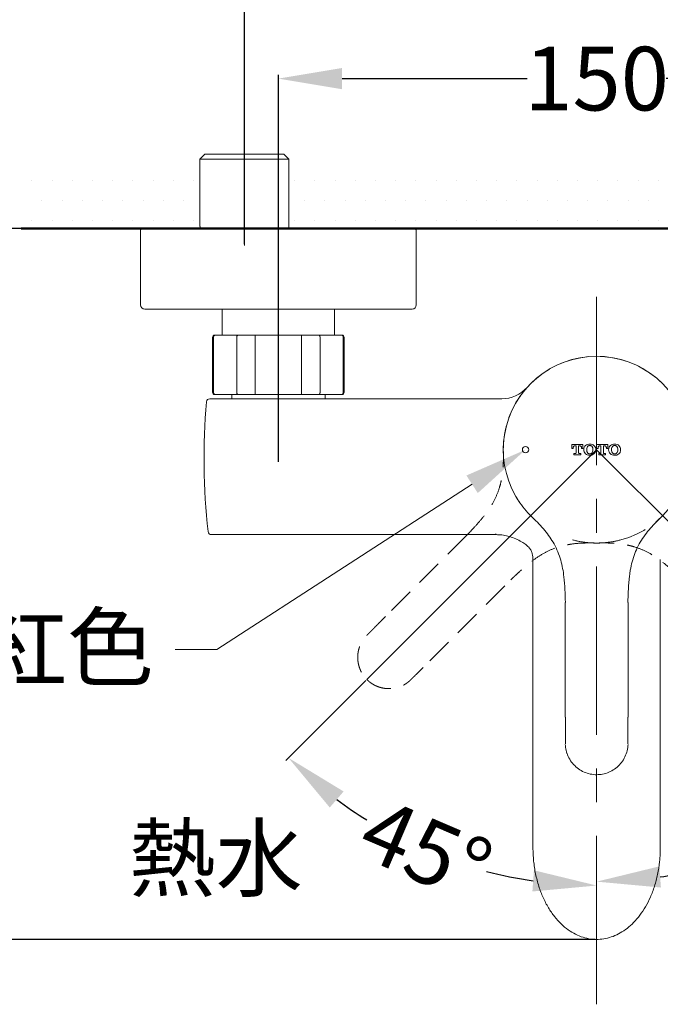
# Model space of a CAD drawing. Units: millimetres. Extents: x 0 to 1311, y 0 to 711.
# Drawn here: x 29 to 59, y 217 to 263 of the extents above; entities that cross this region are included whole.
import ezdxf
from ezdxf import colors
from ezdxf.entities.mleader import LeaderData, LeaderLine
from ezdxf.math import Vec2, Vec3

# ---------------------------------------------------------------- set-up
doc = ezdxf.new("R2010")
doc.units = ezdxf.units.MM
doc.header["$PDMODE"] = 3
for name, pattern in [('CENTER', [50.8, 31.75, -6.35, 6.35, -6.35]), ('CENTERX2', [20.32, 12.7, -2.54, 2.54, -2.54]), ('HIDDEN', [0.375, 0.25, -0.125])]:
    doc.linetypes.add(name, pattern=pattern)
for name, color, linetype, lineweight in [('アノテーション', 250, 'Continuous', 20), ('中心線', 2, 'CENTER', 9), ('標註線', 3, 'Continuous', 15), ('牆壁線', 130, 'Continuous', 50), ('繪圖線', 7, 'Continuous', 20)]:
    doc.layers.add(name, color=color, linetype=linetype, lineweight=lineweight)
doc.styles.get("Standard").update_dxf_attribs({"font": 'msjh_0.ttf'})
doc.dimstyles.get("Standard").update_dxf_attribs({"dimtxt": 3, "dimasz": 3, "dimexe": 0.18, "dimexo": 0.0625, "dimgap": 0.09, "dimtad": 0, "dimtoh": 1, "dimdec": 0, "dimlfac": 5, "dimzin": 0, "dimdsep": 46, "dimtxsty": 'Standard', "dimcen": 1, "dimclrd": 256, "dimclre": 256, "dimclrt": 2, "dimadec": 0, "dimazin": 0, "dimtfac": 1, "dimtdec": 0, "dimtofl": 0, "dimtmove": 0, "dimatfit": 3, "dimfxl": 0, "dimtolj": 1, "dimtzin": 0, "dimarcsym": 0})

# ---------------------------------------------------------------- blocks, each defined once
blk = doc.blocks.new('*D60')
at = {"layer": 'Defpoints', "color": 0}
for p in [(56.265, 243.135), (56.265, 242.308), (45.435, 232.305), (50.95, 223.297), (56.265, 220.028)]:
    blk.add_point(p, dxfattribs=at)
at = {"layer": '標註線', "lineweight": -2}
blk.add_line((45.391, 232.261), (41.615, 228.485), dxfattribs=at)
for start, end in [(233.3765, 238.1667), (255.347, 261.6235)]:
    blk.add_arc((56.265, 243.135), 20.538, start, end, dxfattribs=at)
at = {"layer": '標註線'}
for points in [[(43.686, 226.273), (44.34, 227.03), (41.742, 228.612)], [(53.31, 223.315), (53.237, 222.317), (56.265, 222.597)]]:
    blk.add_solid(points, dxfattribs=at)
at = {"layer": '標註線', "color": 2, "insert": (46.026, 226.84), "char_height": 3, "attachment_point": 1, "rotation": 336.7568}
blk.add_mtext('\\A1;45°', dxfattribs=at)
blk = doc.blocks.new('*D61')
at = {"layer": 'Defpoints', "color": 0}
for p in [(56.265, 243.135), (56.265, 242.308), (67.095, 232.305), (61.534, 223.474), (56.265, 220.028)]:
    blk.add_point(p, dxfattribs=at)
at = {"layer": '標註線', "lineweight": -2}
blk.add_line((67.14, 232.261), (70.786, 228.615), dxfattribs=at)
for start, end in [(303.4192, 306.5478), (278.4522, 286.0828)]:
    blk.add_arc((56.265, 243.135), 20.355, start, end, dxfattribs=at)
at = {"layer": '標註線'}
for points in [[(68.06, 227.161), (68.713, 226.404), (70.658, 228.742)], [(59.294, 222.503), (59.22, 223.5), (56.265, 222.78)]]:
    blk.add_solid(points, dxfattribs=at)
at = {"layer": '標註線', "color": 2, "insert": (61.445, 224.788), "char_height": 3, "attachment_point": 1, "rotation": 24.751}
blk.add_mtext('\\A1;45°', dxfattribs=at)
blk = doc.blocks.new('*D62')
at = {"layer": 'Defpoints', "color": 0}
for p in [(72.866, 266.254), (72.866, 252.883), (39.665, 252.761)]:
    blk.add_point(p, dxfattribs=at)
at = {"layer": '標註線', "lineweight": -2}
for p, q in [((39.665, 252.824), (39.665, 266.434)), ((72.866, 252.946), (72.866, 266.434)), ((42.665, 266.254), (48.731, 266.254)), ((69.866, 266.254), (63.799, 266.254))]:
    blk.add_line(p, q, dxfattribs=at)
at = {"layer": '標註線'}
for points in [[(42.665, 266.754), (42.665, 265.754), (39.665, 266.254)], [(69.866, 266.754), (69.866, 265.754), (72.866, 266.254)]]:
    blk.add_solid(points, dxfattribs=at)
at = {"layer": '標註線', "color": 2, "insert": (56.265, 266.254), "char_height": 3, "attachment_point": 5}
blk.add_mtext('\\A1;150 %%P16', dxfattribs=at)
blk = doc.blocks.new('*D63')
at = {"layer": 'Defpoints', "color": 0}
for p in [(71.266, 260.622), (41.265, 242.494), (71.266, 242.494)]:
    blk.add_point(p, dxfattribs=at)
at = {"layer": '標註線', "lineweight": -2}
for p, q in [((41.265, 242.556), (41.265, 260.802)), ((71.266, 242.556), (71.266, 260.802)), ((44.265, 260.622), (52.99, 260.622)), ((68.266, 260.622), (59.54, 260.622))]:
    blk.add_line(p, q, dxfattribs=at)
at = {"layer": '標註線'}
for points in [[(44.265, 261.122), (44.265, 260.122), (41.265, 260.622)], [(68.266, 261.122), (68.266, 260.122), (71.266, 260.622)]]:
    blk.add_solid(points, dxfattribs=at)
at = {"layer": '標註線', "color": 2, "insert": (56.265, 260.622), "char_height": 3, "attachment_point": 5}
blk.add_mtext('\\A1;150', dxfattribs=at)
blk = doc.blocks.new('*D64')
at = {"layer": 'Defpoints', "color": 0}
for p in [(19.739, 253.558), (34.865, 253.558), (56.265, 220.058)]:
    blk.add_point(p, dxfattribs=at)
at = {"layer": '標註線', "lineweight": -2}
for p, q in [((34.802, 253.558), (19.559, 253.558)), ((19.739, 250.558), (19.739, 241.633)), ((19.739, 223.058), (19.739, 231.982)), ((56.203, 220.058), (19.559, 220.058))]:
    blk.add_line(p, q, dxfattribs=at)
at = {"layer": '標註線'}
for points in [[(19.239, 250.558), (20.239, 250.558), (19.739, 253.558)], [(19.239, 223.058), (20.239, 223.058), (19.739, 220.058)]]:
    blk.add_solid(points, dxfattribs=at)
at = {"layer": '標註線', "color": 2, "insert": (19.739, 236.808), "char_height": 3, "attachment_point": 5, "rotation": 90}
blk.add_mtext('\\A1;167.5', dxfattribs=at)

msp = doc.modelspace()

# ---------------------------------------------------------------- hatches: boundary and pattern name
at = {"layer": '繪圖線', "lineweight": 0}
h = msp.add_hatch(dxfattribs=at)
h.set_pattern_fill('DOTS', color=256, scale=0.6)
h.set_pattern_definition([(0, (-442.3173, -70.8764), (0.47625, 0.9525), [0, -0.9525])])
h.paths.add_polyline_path([(70.77, 256.468), (41.761, 256.441), (41.761, 253.558), (70.77, 253.558)])
h.paths.add_polyline_path([(117.01, 256.558), (74.961, 256.471), (74.961, 253.558), (117.01, 253.558)])
h.paths.add_polyline_path([(37.569, 256.478), (29.275, 256.558), (29.275, 253.558), (37.569, 253.558)])

# ---------------------------------------------------------------- linework, layer by layer
at = {"color": 7, "linetype": 'Continuous', "lineweight": 0}
for p, q in [((37.802, 257.058), (37.569, 256.825)), ((41.528, 257.058), (37.802, 257.058)), ((41.761, 256.825), (41.528, 257.058)), ((37.569, 256.825), (37.569, 253.655)), ((37.569, 256.825), (41.761, 256.825)), ((41.761, 253.558), (41.761, 256.825)), ((34.765, 253.458), (34.765, 249.958)), ((34.865, 253.558), (47.665, 253.558)), ((47.765, 249.958), (47.765, 253.458)), ((38.238, 249.758), (34.965, 249.758)), ((47.565, 249.758), (38.238, 249.758)), ((38.621, 249.758), (38.621, 248.535)), ((43.909, 248.535), (43.909, 249.758)), ((38.165, 248.435), (38.165, 245.835)), ((38.206, 245.835), (38.206, 248.435)), ((38.265, 248.535), (38.302, 248.535)), ((38.302, 248.535), (39.379, 248.535)), ((39.301, 248.435), (39.301, 245.835)), ((39.379, 248.535), (40.188, 248.535)), ((40.17, 245.835), (40.17, 248.435)), ((40.188, 248.535), (42.342, 248.535)), ((42.342, 248.535), (43.151, 248.535)), ((42.36, 248.435), (42.36, 245.835)), ((43.151, 248.535), (44.228, 248.535)), ((43.229, 245.835), (43.229, 248.435)), ((44.228, 248.535), (44.265, 248.535)), ((44.324, 248.435), (44.324, 245.835)), ((44.365, 245.835), (44.365, 248.435)), ((38.107, 245.535), (38.033, 245.535)), ((41.065, 245.535), (38.107, 245.535)), ((38.302, 245.735), (38.265, 245.735)), ((39.379, 245.735), (38.302, 245.735)), ((39.065, 245.735), (39.065, 245.535)), ((40.188, 245.735), (39.379, 245.735)), ((42.342, 245.735), (40.188, 245.735)), ((41.465, 245.535), (41.065, 245.535)), ((51.793, 245.535), (41.465, 245.535)), ((43.151, 245.735), (42.342, 245.735)), ((44.228, 245.735), (43.151, 245.735)), ((43.465, 245.535), (43.465, 245.735)), ((44.265, 245.735), (44.228, 245.735)), ((55.094, 243.377), (55.619, 243.377)), ((55.094, 243.195), (55.094, 243.377)), ((55.158, 243.195), (55.094, 243.195)), ((55.158, 243.215), (55.158, 243.195)), ((55.295, 243.317), (55.24, 243.317)), ((55.295, 242.985), (55.295, 243.317)), ((55.417, 243.317), (55.417, 242.985)), ((55.472, 243.317), (55.417, 243.317)), ((55.554, 243.195), (55.554, 243.215)), ((55.619, 243.195), (55.554, 243.195)), ((55.619, 243.377), (55.619, 243.195)), ((55.659, 243.121), (55.659, 243.149)), ((55.797, 243.129), (55.797, 243.141)), ((56.088, 243.141), (56.088, 243.129)), ((56.225, 243.149), (56.225, 243.121)), ((56.265, 243.377), (56.79, 243.377)), ((56.265, 243.195), (56.265, 243.377)), ((56.33, 243.195), (56.265, 243.195)), ((56.33, 243.215), (56.33, 243.195)), ((56.467, 243.317), (56.412, 243.317)), ((56.467, 242.985), (56.467, 243.317)), ((56.588, 243.317), (56.588, 242.985)), ((56.643, 243.317), (56.588, 243.317)), ((56.726, 243.195), (56.726, 243.215)), ((56.79, 243.195), (56.726, 243.195)), ((56.79, 243.377), (56.79, 243.195)), ((56.831, 243.121), (56.831, 243.149)), ((56.969, 243.129), (56.969, 243.141)), ((57.259, 243.141), (57.259, 243.129)), ((57.396, 243.149), (57.396, 243.121)), ((55.194, 242.953), (55.263, 242.953)), ((55.194, 242.892), (55.194, 242.953)), ((55.518, 242.892), (55.194, 242.892)), ((55.449, 242.953), (55.518, 242.953)), ((55.518, 242.953), (55.518, 242.892)), ((56.366, 242.953), (56.435, 242.953)), ((56.366, 242.892), (56.366, 242.953)), ((56.689, 242.892), (56.366, 242.892)), ((56.621, 242.953), (56.689, 242.953)), ((56.689, 242.953), (56.689, 242.892)), ((38.108, 239.135), (51.517, 239.135)), ((51.517, 239.161), (51.526, 239.163)), ((53.265, 237.963), (53.265, 224.37)), ((59.265, 224.37), (59.265, 237.963)), ((54.788, 235.937), (54.788, 230.533)), ((57.743, 230.533), (57.743, 235.937))]:
    msp.add_line(p, q, dxfattribs=at)
at = {"color": 7, "linetype": 'Continuous', "lineweight": 0, "flags": 128}
msp.add_lwpolyline([(38.061, 245.528), (38.078, 245.532), (38.107, 245.535)], dxfattribs=at)
at = {"color": 7, "linetype": 'Continuous', "lineweight": 0}
msp.add_circle((52.915, 243.135), 0.15, dxfattribs=at)
for centre, radius, start, end in [((34.865, 253.458), 0.1, 90, 180), ((47.665, 253.458), 0.1, 0, 90), ((34.965, 249.958), 0.2, 180, 270), ((47.565, 249.958), 0.2, 270, 0), ((38.265, 248.435), 0.1, 90, 180), ((44.265, 248.435), 0.1, 0, 90), ((56.265, 243.135), 4.4, 329.9565, 210.0435), ((51.793, 247.135), 1.6, 270, 318.1897), ((38.033, 245.375), 0.16, 90, 175.3176), ((38.265, 245.835), 0.1, 180, 270), ((44.265, 245.835), 0.1, 270, 0), ((70.266, 242.735), 32.501, 175.3176, 186.1061), ((38.108, 239.295), 0.16, 186.1061, 270)]:
    msp.add_arc(centre, radius, start, end, dxfattribs=at)
for start_param, end_param in [(1.570796, 1.637743), (4.645443, 4.712389)]:
    msp.add_ellipse((56.265, 224.37), major_axis=(0, 4.207), ratio=0.713178, start_param=start_param, end_param=end_param, dxfattribs=at)
for points, knots in [([(37.572, 253.655), (37.573, 253.638), (37.573, 253.6), (37.591, 253.557), (37.61, 253.536), (37.614, 253.531)], [0, 0, 0, 0, 0.3772082, 0.8488725, 1, 1, 1, 1]), ([(38.302, 248.535), (38.301, 248.535), (38.297, 248.535), (38.29, 248.535), (38.277, 248.532), (38.264, 248.528), (38.25, 248.52), (38.237, 248.51), (38.226, 248.497), (38.217, 248.483), (38.211, 248.468), (38.207, 248.452), (38.206, 248.441), (38.206, 248.435)], [0, 0, 0, 0, 0.009439, 0.080512, 0.152447, 0.258501, 0.367532, 0.471964, 0.579323, 0.682999, 0.789627, 0.893304, 1, 1, 1, 1]), ([(39.379, 248.535), (39.378, 248.535), (39.375, 248.535), (39.369, 248.535), (39.359, 248.532), (39.348, 248.528), (39.337, 248.52), (39.326, 248.51), (39.318, 248.497), (39.31, 248.483), (39.305, 248.468), (39.302, 248.452), (39.301, 248.441), (39.301, 248.435)], [0, 0, 0, 0, 0.00943, 0.080505, 0.152443, 0.258496, 0.367522, 0.471963, 0.579324, 0.682998, 0.789626, 0.893304, 1, 1, 1, 1]), ([(40.188, 248.535), (40.188, 248.535), (40.187, 248.535), (40.186, 248.535), (40.183, 248.532), (40.181, 248.528), (40.178, 248.52), (40.175, 248.51), (40.173, 248.497), (40.172, 248.483), (40.17, 248.468), (40.17, 248.452), (40.17, 248.441), (40.17, 248.435)], [0, 0, 0, 0, 0.009435, 0.080509, 0.152444, 0.258498, 0.367527, 0.471964, 0.579324, 0.683, 0.789628, 0.893304, 1, 1, 1, 1]), ([(42.342, 248.535), (42.342, 248.535), (42.343, 248.535), (42.344, 248.535), (42.347, 248.532), (42.349, 248.528), (42.352, 248.52), (42.355, 248.51), (42.357, 248.497), (42.358, 248.483), (42.36, 248.468), (42.36, 248.452), (42.36, 248.441), (42.36, 248.435)], [0, 0, 0, 0, 0.009435, 0.080509, 0.152443, 0.258498, 0.367527, 0.471964, 0.579324, 0.683, 0.789627, 0.893304, 1, 1, 1, 1]), ([(43.151, 248.535), (43.152, 248.535), (43.155, 248.535), (43.161, 248.535), (43.171, 248.532), (43.182, 248.528), (43.193, 248.52), (43.204, 248.51), (43.212, 248.497), (43.22, 248.483), (43.225, 248.468), (43.228, 248.452), (43.229, 248.441), (43.229, 248.435)], [0, 0, 0, 0, 0.00943, 0.080505, 0.152443, 0.258496, 0.367522, 0.471963, 0.579324, 0.682999, 0.789627, 0.893304, 1, 1, 1, 1]), ([(44.228, 248.535), (44.229, 248.535), (44.233, 248.535), (44.24, 248.535), (44.253, 248.532), (44.266, 248.528), (44.28, 248.52), (44.293, 248.51), (44.304, 248.497), (44.313, 248.483), (44.319, 248.468), (44.323, 248.452), (44.324, 248.441), (44.324, 248.435)], [0, 0, 0, 0, 0.0094343, 0.0805078, 0.1524428, 0.2585005, 0.3675278, 0.4719636, 0.5793258, 0.6829994, 0.7896275, 0.8933042, 1, 1, 1, 1]), ([(38.302, 245.735), (38.301, 245.735), (38.297, 245.735), (38.29, 245.736), (38.277, 245.738), (38.264, 245.743), (38.25, 245.751), (38.237, 245.761), (38.226, 245.773), (38.217, 245.787), (38.211, 245.802), (38.207, 245.818), (38.206, 245.83), (38.206, 245.835)], [0, 0, 0, 0, 0.009439, 0.080512, 0.152448, 0.258501, 0.367532, 0.471964, 0.579324, 0.682999, 0.789629, 0.893304, 1, 1, 1, 1]), ([(39.379, 245.735), (39.378, 245.735), (39.375, 245.735), (39.369, 245.736), (39.359, 245.738), (39.348, 245.743), (39.337, 245.751), (39.326, 245.761), (39.318, 245.773), (39.31, 245.787), (39.305, 245.802), (39.302, 245.818), (39.301, 245.83), (39.301, 245.835)], [0, 0, 0, 0, 0.0094298, 0.080505, 0.1524434, 0.2584956, 0.3675222, 0.4719628, 0.5793247, 0.6829983, 0.7896274, 0.8933035, 1, 1, 1, 1]), ([(40.188, 245.735), (40.188, 245.735), (40.187, 245.735), (40.186, 245.736), (40.183, 245.738), (40.181, 245.743), (40.178, 245.751), (40.175, 245.761), (40.173, 245.773), (40.172, 245.787), (40.17, 245.802), (40.17, 245.818), (40.17, 245.83), (40.17, 245.835)], [0, 0, 0, 0, 0.009435, 0.080509, 0.152445, 0.258498, 0.367527, 0.471964, 0.579325, 0.683, 0.789629, 0.893304, 1, 1, 1, 1]), ([(42.342, 245.735), (42.342, 245.735), (42.343, 245.735), (42.344, 245.736), (42.347, 245.738), (42.349, 245.743), (42.352, 245.751), (42.355, 245.761), (42.357, 245.773), (42.358, 245.787), (42.36, 245.802), (42.36, 245.818), (42.36, 245.83), (42.36, 245.835)], [0, 0, 0, 0, 0.009435, 0.080509, 0.152443, 0.258498, 0.367527, 0.471964, 0.579325, 0.683, 0.789628, 0.893304, 1, 1, 1, 1]), ([(43.229, 245.835), (43.229, 245.83), (43.228, 245.819), (43.225, 245.802), (43.22, 245.787), (43.213, 245.773), (43.204, 245.761), (43.194, 245.751), (43.182, 245.743), (43.171, 245.738), (43.161, 245.736), (43.155, 245.735), (43.152, 245.735), (43.151, 245.735)], [0, 0, 0, 0, 0.103674, 0.210372, 0.314042, 0.420674, 0.525105, 0.632477, 0.738522, 0.847556, 0.918635, 0.99057, 1, 1, 1, 1]), ([(44.324, 245.835), (44.324, 245.83), (44.323, 245.819), (44.319, 245.802), (44.313, 245.787), (44.304, 245.773), (44.293, 245.761), (44.281, 245.751), (44.266, 245.743), (44.253, 245.738), (44.241, 245.736), (44.233, 245.735), (44.229, 245.735), (44.228, 245.735)], [0, 0, 0, 0, 0.103673, 0.210371, 0.31404, 0.420673, 0.525105, 0.632472, 0.738521, 0.847557, 0.918628, 0.990566, 1, 1, 1, 1]), ([(55.24, 243.317), (55.234, 243.316), (55.221, 243.315), (55.2, 243.305), (55.182, 243.29), (55.168, 243.27), (55.16, 243.244), (55.159, 243.226), (55.158, 243.215)], [0, 0, 0, 0, 0.126954, 0.28, 0.454292, 0.609156, 0.78737, 1, 1, 1, 1]), ([(55.554, 243.215), (55.554, 243.225), (55.553, 243.243), (55.545, 243.268), (55.533, 243.287), (55.516, 243.302), (55.496, 243.314), (55.479, 243.316), (55.472, 243.317)], [0, 0, 0, 0, 0.20356, 0.375339, 0.525157, 0.659902, 0.847081, 1, 1, 1, 1]), ([(55.659, 243.149), (55.661, 243.169), (55.664, 243.209), (55.69, 243.276), (55.724, 243.311), (55.744, 243.333)], [0, 0, 0, 0, 0.2944, 0.57587, 1, 1, 1, 1]), ([(55.744, 243.333), (55.777, 243.353), (55.838, 243.392), (55.909, 243.395), (55.942, 243.397)], [0, 0, 0, 0, 0.539156, 1, 1, 1, 1]), ([(55.797, 243.141), (55.798, 243.175), (55.8, 243.226), (55.828, 243.269), (55.838, 243.285)], [0, 0, 0, 0, 0.6447104, 1, 1, 1, 1]), ([(55.838, 242.985), (55.831, 242.994), (55.817, 243.013), (55.8, 243.062), (55.798, 243.102), (55.797, 243.129)], [0, 0, 0, 0, 0.2139894, 0.4720136, 1, 1, 1, 1]), ([(55.838, 243.285), (55.849, 243.296), (55.869, 243.316), (55.907, 243.33), (55.931, 243.332), (55.942, 243.333)], [0, 0, 0, 0, 0.394846, 0.710681, 1, 1, 1, 1]), ([(55.942, 243.397), (55.984, 243.394), (56.056, 243.389), (56.115, 243.35), (56.14, 243.333)], [0, 0, 0, 0, 0.577666, 1, 1, 1, 1]), ([(55.942, 243.333), (55.948, 243.332), (55.965, 243.332), (55.991, 243.325), (56.022, 243.31), (56.038, 243.294), (56.047, 243.285)], [0, 0, 0, 0, 0.150816, 0.415205, 0.681622, 1, 1, 1, 1]), ([(56.047, 243.285), (56.053, 243.276), (56.067, 243.256), (56.084, 243.208), (56.086, 243.168), (56.088, 243.141)], [0, 0, 0, 0, 0.213559, 0.472037, 1, 1, 1, 1]), ([(56.088, 243.129), (56.086, 243.095), (56.084, 243.044), (56.057, 243), (56.047, 242.985)], [0, 0, 0, 0, 0.645568, 1, 1, 1, 1]), ([(56.14, 243.333), (56.166, 243.304), (56.214, 243.252), (56.222, 243.181), (56.225, 243.149)], [0, 0, 0, 0, 0.542611, 1, 1, 1, 1]), ([(56.412, 243.317), (56.406, 243.316), (56.392, 243.315), (56.372, 243.305), (56.354, 243.29), (56.34, 243.27), (56.331, 243.244), (56.33, 243.226), (56.33, 243.215)], [0, 0, 0, 0, 0.126951, 0.279936, 0.45417, 0.609029, 0.787286, 1, 1, 1, 1]), ([(56.726, 243.215), (56.725, 243.225), (56.724, 243.243), (56.716, 243.268), (56.704, 243.287), (56.688, 243.302), (56.667, 243.314), (56.651, 243.316), (56.643, 243.317)], [0, 0, 0, 0, 0.203443, 0.375041, 0.524601, 0.659089, 0.846198, 1, 1, 1, 1]), ([(56.831, 243.149), (56.833, 243.169), (56.836, 243.209), (56.861, 243.275), (56.895, 243.311), (56.916, 243.333)], [0, 0, 0, 0, 0.294771, 0.576401, 1, 1, 1, 1]), ([(56.916, 243.333), (56.949, 243.353), (57.009, 243.392), (57.081, 243.395), (57.114, 243.397)], [0, 0, 0, 0, 0.53956, 1, 1, 1, 1]), ([(56.969, 243.141), (56.97, 243.175), (56.972, 243.226), (56.999, 243.269), (57.009, 243.285)], [0, 0, 0, 0, 0.644477, 1, 1, 1, 1]), ([(57.009, 242.985), (57.003, 242.994), (56.989, 243.013), (56.972, 243.062), (56.97, 243.102), (56.969, 243.129)], [0, 0, 0, 0, 0.214251, 0.472219, 1, 1, 1, 1]), ([(57.009, 243.285), (57.021, 243.296), (57.041, 243.316), (57.079, 243.33), (57.103, 243.332), (57.114, 243.333)], [0, 0, 0, 0, 0.395621, 0.71171, 1, 1, 1, 1]), ([(57.114, 243.397), (57.155, 243.394), (57.227, 243.389), (57.287, 243.35), (57.312, 243.333)], [0, 0, 0, 0, 0.578835, 1, 1, 1, 1]), ([(57.114, 243.333), (57.12, 243.332), (57.136, 243.332), (57.163, 243.325), (57.193, 243.31), (57.21, 243.294), (57.219, 243.285)], [0, 0, 0, 0, 0.150336, 0.415009, 0.68166, 1, 1, 1, 1]), ([(57.219, 243.285), (57.225, 243.276), (57.239, 243.256), (57.256, 243.208), (57.258, 243.168), (57.259, 243.141)], [0, 0, 0, 0, 0.213843, 0.472302, 1, 1, 1, 1]), ([(57.259, 243.129), (57.258, 243.095), (57.256, 243.043), (57.228, 243), (57.219, 242.985)], [0, 0, 0, 0, 0.6452773, 1, 1, 1, 1]), ([(57.312, 243.333), (57.338, 243.304), (57.386, 243.252), (57.393, 243.181), (57.396, 243.149)], [0, 0, 0, 0, 0.542709, 1, 1, 1, 1]), ([(55.263, 242.953), (55.268, 242.954), (55.277, 242.955), (55.288, 242.963), (55.294, 242.974), (55.295, 242.981), (55.295, 242.985)], [0, 0, 0, 0, 0.282839, 0.557687, 0.775322, 1, 1, 1, 1]), ([(55.417, 242.985), (55.418, 242.98), (55.419, 242.971), (55.427, 242.96), (55.438, 242.954), (55.445, 242.953), (55.449, 242.953)], [0, 0, 0, 0, 0.283318, 0.557973, 0.775257, 1, 1, 1, 1]), ([(55.744, 242.937), (55.718, 242.965), (55.67, 243.018), (55.662, 243.088), (55.659, 243.121)], [0, 0, 0, 0, 0.544097, 1, 1, 1, 1]), ([(55.942, 242.873), (55.901, 242.876), (55.829, 242.88), (55.769, 242.92), (55.744, 242.937)], [0, 0, 0, 0, 0.579648, 1, 1, 1, 1]), ([(55.942, 242.937), (55.936, 242.937), (55.92, 242.938), (55.894, 242.944), (55.863, 242.959), (55.846, 242.976), (55.838, 242.985)], [0, 0, 0, 0, 0.148261, 0.414247, 0.681891, 1, 1, 1, 1]), ([(56.047, 242.985), (56.036, 242.974), (56.016, 242.954), (55.978, 242.939), (55.954, 242.938), (55.942, 242.937)], [0, 0, 0, 0, 0.396931, 0.711494, 1, 1, 1, 1]), ([(56.14, 242.937), (56.107, 242.916), (56.047, 242.878), (55.975, 242.874), (55.942, 242.873)], [0, 0, 0, 0, 0.540399, 1, 1, 1, 1]), ([(56.225, 243.121), (56.223, 243.1), (56.22, 243.06), (56.195, 242.994), (56.161, 242.958), (56.14, 242.937)], [0, 0, 0, 0, 0.2943, 0.576228, 1, 1, 1, 1]), ([(56.435, 242.953), (56.439, 242.954), (56.449, 242.955), (56.46, 242.963), (56.466, 242.974), (56.467, 242.981), (56.467, 242.985)], [0, 0, 0, 0, 0.284741, 0.559286, 0.776121, 1, 1, 1, 1]), ([(56.588, 242.985), (56.589, 242.98), (56.59, 242.971), (56.599, 242.96), (56.609, 242.954), (56.617, 242.953), (56.621, 242.953)], [0, 0, 0, 0, 0.283318, 0.557972, 0.775257, 1, 1, 1, 1]), ([(56.916, 242.937), (56.89, 242.965), (56.842, 243.018), (56.834, 243.088), (56.831, 243.121)], [0, 0, 0, 0, 0.543597, 1, 1, 1, 1]), ([(57.114, 242.873), (57.072, 242.876), (57, 242.88), (56.941, 242.92), (56.916, 242.937)], [0, 0, 0, 0, 0.579203, 1, 1, 1, 1]), ([(57.114, 242.937), (57.108, 242.937), (57.092, 242.938), (57.065, 242.944), (57.034, 242.959), (57.018, 242.976), (57.009, 242.985)], [0, 0, 0, 0, 0.147399, 0.413252, 0.681254, 1, 1, 1, 1]), ([(57.219, 242.985), (57.207, 242.974), (57.187, 242.954), (57.149, 242.939), (57.125, 242.938), (57.114, 242.937)], [0, 0, 0, 0, 0.3967087, 0.7112633, 1, 1, 1, 1]), ([(57.312, 242.937), (57.279, 242.916), (57.218, 242.878), (57.147, 242.874), (57.114, 242.873)], [0, 0, 0, 0, 0.539283, 1, 1, 1, 1]), ([(57.396, 243.121), (57.395, 243.1), (57.392, 243.06), (57.366, 242.994), (57.332, 242.958), (57.312, 242.937)], [0, 0, 0, 0, 0.294213, 0.576163, 1, 1, 1, 1]), ([(52.456, 240.932), (52.469, 240.912), (52.497, 240.868), (52.57, 240.729), (52.678, 240.591), (52.691, 240.574)], [0, 0, 0, 0, 0.4151335, 0.9290963, 1, 1, 1, 1]), ([(53.246, 239.936), (53.17, 240.011), (52.982, 240.197), (52.709, 240.526), (52.541, 240.796), (52.456, 240.932)], [0, 0, 0, 0, 0.25105, 0.623286, 1, 1, 1, 1]), ([(54.791, 235.935), (54.785, 236.137), (54.774, 236.54), (54.726, 237.208), (54.598, 237.944), (54.342, 238.569), (54.06, 239.02), (53.82, 239.336), (53.548, 239.642), (53.347, 239.838), (53.246, 239.936)], [0, 0, 0, 0, 0.136114, 0.272584, 0.451955, 0.637826, 0.723788, 0.810504, 0.905051, 1, 1, 1, 1]), ([(59.285, 239.936), (59.189, 239.843), (58.997, 239.657), (58.729, 239.358), (58.482, 239.038), (58.268, 238.697), (58.092, 238.334), (57.958, 237.952), (57.88, 237.621), (57.835, 237.35), (57.803, 237.11), (57.778, 236.838), (57.762, 236.564), (57.749, 236.293), (57.742, 236.093), (57.74, 235.964), (57.74, 235.935)], [0, 0, 0, 0, 0.089901, 0.180095, 0.270763, 0.361987, 0.451758, 0.542225, 0.63413, 0.680791, 0.727519, 0.797791, 0.864896, 0.912902, 0.980454, 1, 1, 1, 1]), ([(51.525, 239.132), (51.616, 239.13), (51.801, 239.126), (52.097, 239.063), (52.397, 238.964), (52.662, 238.84), (52.884, 238.699), (53.056, 238.551), (53.145, 238.439), (53.215, 238.304), (53.235, 238.192), (53.244, 238.14)], [0, 0, 0, 0, 0.090944, 0.184448, 0.285134, 0.39991, 0.504566, 0.596591, 0.716963, 0.867345, 1, 1, 1, 1]), ([(53.241, 238.172), (53.251, 238.122), (53.266, 238.043), (53.264, 237.99), (53.263, 237.97)], [0, 0, 0, 0, 0.625073, 1, 1, 1, 1]), ([(54.795, 229.281), (54.795, 229.281), (54.794, 229.387), (54.793, 229.805), (54.792, 230.223), (54.791, 230.535)], [0, 0, 0, 0, 0.0000095, 0.2551123, 1, 1, 1, 1]), ([(57.74, 230.535), (57.74, 230.428), (57.739, 230.01), (57.738, 229.592), (57.736, 229.281), (57.736, 229.281)], [0, 0, 0, 0, 0.255103, 0.99999, 1, 1, 1, 1]), ([(54.788, 229.242), (54.792, 229.197), (54.805, 229.056), (54.827, 228.911), (54.868, 228.823), (54.868, 228.822)], [0, 0, 0, 0, 0.320328, 0.992335, 1, 1, 1, 1]), ([(56.265, 227.821), (56.36, 227.825), (56.557, 227.835), (56.844, 227.928), (57.112, 228.076), (57.345, 228.277), (57.534, 228.522), (57.666, 228.799), (57.726, 229.045), (57.739, 229.194), (57.743, 229.243)], [0, 0, 0, 0, 0.1252172, 0.2610187, 0.3950462, 0.5301078, 0.6660456, 0.801908, 0.9346225, 1, 1, 1, 1]), ([(54.868, 228.822), (54.907, 228.727), (54.984, 228.539), (55.171, 228.294), (55.399, 228.089), (55.667, 227.935), (55.96, 227.841), (56.164, 227.819), (56.265, 227.819), (56.265, 227.819)], [0, 0, 0, 0, 0.167003, 0.332151, 0.499109, 0.66694, 0.834087, 0.999291, 1, 1, 1, 1]), ([(53.272, 224.085), (53.279, 223.974), (53.298, 223.658), (53.378, 223.146), (53.527, 222.568), (53.73, 222.034), (53.978, 221.554), (54.263, 221.137), (54.576, 220.788), (54.911, 220.507), (55.259, 220.294), (55.616, 220.148), (55.977, 220.067), (56.338, 220.049), (56.695, 220.092), (57.046, 220.195), (57.386, 220.357), (57.713, 220.578), (58.024, 220.859), (58.314, 221.2), (58.579, 221.601), (58.811, 222.06), (59.004, 222.572), (59.149, 223.129), (59.23, 223.639), (59.251, 223.962), (59.259, 224.085)], [0, 0, 0, 0, 0.030939, 0.088292, 0.143831, 0.196673, 0.246219, 0.292155, 0.334454, 0.373359, 0.40933, 0.442991, 0.47506, 0.50631, 0.537528, 0.569306, 0.602306, 0.637214, 0.674629, 0.715031, 0.758743, 0.805892, 0.856377, 0.90985, 0.965716, 1, 1, 1, 1])]:
    msp.add_open_spline(points, degree=3, knots=knots, dxfattribs=at)
at = {"layer": 'アノテーション', "linetype": 'CENTERX2', "lineweight": 0}
msp.add_line((39.665, 252.761), (39.665, 257.625), dxfattribs=at)
for points, knots in [([(56.393, 238.738), (56.339, 238.737), (56.286, 238.736), (56.179, 238.737), (56.126, 238.738), (55.966, 238.745), (55.86, 238.753), (55.544, 238.79), (55.336, 238.829), (55.13, 238.884)], [0, 0, 0, 0, 0.125, 0.125, 0.25, 0.25, 0.5, 0.5, 1, 1, 1, 1]), ([(57.401, 238.884), (57.195, 238.829), (56.985, 238.789), (56.668, 238.753), (56.563, 238.745), (56.404, 238.738), (56.351, 238.737), (56.244, 238.736), (56.191, 238.737), (56.138, 238.738)], [0, 0, 0, 0, 0.5, 0.5, 0.75, 0.75, 0.875, 0.875, 1, 1, 1, 1])]:
    msp.add_open_spline(points, degree=3, knots=knots, dxfattribs=at)
at = {"layer": '中心線', "lineweight": 0, "ltscale": 0.25}
msp.add_line((56.265, 217), (56.265, 250.529), dxfattribs=at)
at = {"layer": '標註線'}
for q in [(45.435, 232.305), (67.095, 232.305)]:
    msp.add_line((56.265, 243.135), q, dxfattribs=at)
at = {"layer": '牆壁線'}
msp.add_line((29.144, 253.558), (117.01, 253.558), dxfattribs=at)
msp.add_line((29.144, 253.558), (117.01, 253.558), dxfattribs=at)
at = {"layer": '繪圖線', "color": 6, "linetype": 'HIDDEN', "lineweight": 0, "ltscale": 5}
for p, q in [((50.129, 239.089), (46.311, 235.27)), ((48.4, 233.181), (52.219, 236.999))]:
    msp.add_line(p, q, dxfattribs=at)
msp.add_arc((56.265, 243.135), 4.4, 284.9565, 165.0435, dxfattribs=at)
for points, knots in [([(51.868, 243.008), (51.867, 243.061), (51.866, 243.114), (51.867, 243.221), (51.868, 243.274), (51.875, 243.434), (51.883, 243.54), (51.92, 243.856), (51.959, 244.065), (52.014, 244.271)], [0, 0, 0, 0, 0.125, 0.125, 0.25, 0.25, 0.5, 0.5, 1, 1, 1, 1]), ([(50.131, 239.086), (50.164, 239.119), (50.196, 239.153), (50.259, 239.221), (50.291, 239.255), (50.387, 239.355), (50.449, 239.424), (50.636, 239.63), (50.758, 239.769), (50.993, 240.057), (51.104, 240.205), (51.308, 240.51), (51.401, 240.668), (51.561, 240.997), (51.629, 241.168), (51.711, 241.435), (51.735, 241.526), (51.777, 241.708), (51.794, 241.799), (51.838, 242.075), (51.855, 242.262), (51.868, 242.541), (51.87, 242.635), (51.871, 242.821), (51.87, 242.915), (51.868, 243.008)], [0, 0, 0, 0, 0.03125, 0.03125, 0.0625, 0.0625, 0.125, 0.125, 0.25, 0.25, 0.375, 0.375, 0.5, 0.5, 0.625, 0.625, 0.6875, 0.6875, 0.75, 0.75, 0.875, 0.875, 0.9375, 0.9375, 1, 1, 1, 1]), ([(56.138, 238.738), (56.045, 238.739), (55.952, 238.741), (55.766, 238.74), (55.673, 238.738), (55.396, 238.725), (55.212, 238.708), (54.938, 238.666), (54.847, 238.648), (54.666, 238.607), (54.575, 238.584), (54.306, 238.502), (54.135, 238.434), (53.805, 238.274), (53.646, 238.182), (53.339, 237.978), (53.191, 237.866), (52.902, 237.631), (52.762, 237.508), (52.555, 237.32), (52.487, 237.258), (52.385, 237.162), (52.352, 237.129), (52.284, 237.066), (52.249, 237.034), (52.217, 237.001)], [0, 0, 0, 0, 0.0625, 0.0625, 0.125, 0.125, 0.25, 0.25, 0.3125, 0.3125, 0.375, 0.375, 0.5, 0.5, 0.625, 0.625, 0.75, 0.75, 0.875, 0.875, 0.9375, 0.9375, 0.96875, 0.96875, 1, 1, 1, 1]), ([(60.314, 237.001), (60.281, 237.034), (60.247, 237.066), (60.179, 237.129), (60.146, 237.161), (60.045, 237.257), (59.976, 237.319), (59.77, 237.506), (59.631, 237.628), (59.344, 237.863), (59.196, 237.974), (58.89, 238.178), (58.732, 238.271), (58.403, 238.431), (58.232, 238.499), (57.965, 238.581), (57.874, 238.605), (57.693, 238.646), (57.601, 238.664), (57.325, 238.708), (57.138, 238.725), (56.859, 238.738), (56.766, 238.74), (56.579, 238.741), (56.486, 238.739), (56.393, 238.738)], [0, 0, 0, 0, 0.03125, 0.03125, 0.0625, 0.0625, 0.125, 0.125, 0.25, 0.25, 0.375, 0.375, 0.5, 0.5, 0.625, 0.625, 0.6875, 0.6875, 0.75, 0.75, 0.875, 0.875, 0.9375, 0.9375, 1, 1, 1, 1]), ([(46.311, 235.27), (46.278, 235.236), (46.212, 235.17), (46.115, 235.073), (46.024, 234.982), (45.939, 234.896), (45.858, 234.815), (45.783, 234.739), (45.712, 234.668), (45.647, 234.602), (45.587, 234.542), (45.532, 234.487), (45.483, 234.437), (45.437, 234.39), (45.395, 234.348), (45.358, 234.306), (45.324, 234.266), (45.292, 234.226), (45.262, 234.183), (45.233, 234.14), (45.206, 234.095), (45.18, 234.049), (45.155, 234.002), (45.133, 233.954), (45.114, 233.909), (45.098, 233.868), (45.085, 233.831), (45.073, 233.795), (45.062, 233.759), (45.052, 233.723), (45.044, 233.688), (45.036, 233.654), (45.03, 233.62), (45.024, 233.587), (45.019, 233.554), (45.015, 233.521), (45.011, 233.487), (45.008, 233.449), (45.006, 233.406), (45.005, 233.358), (45.005, 233.305), (45.008, 233.248), (45.014, 233.185), (45.022, 233.119), (45.035, 233.049), (45.052, 232.974), (45.075, 232.897), (45.103, 232.815), (45.138, 232.731), (45.181, 232.646), (45.231, 232.559), (45.289, 232.473), (45.357, 232.387), (45.409, 232.333), (45.435, 232.305)], [0, 0, 0, 0, 0.040368, 0.07868, 0.114938, 0.149142, 0.181293, 0.211392, 0.23944, 0.265437, 0.289385, 0.311283, 0.331132, 0.348933, 0.366163, 0.381586, 0.395873, 0.410331, 0.42497, 0.439683, 0.454444, 0.46927, 0.484179, 0.499191, 0.514324, 0.525385, 0.53627, 0.546987, 0.557542, 0.567926, 0.578082, 0.588005, 0.597705, 0.607188, 0.616461, 0.625529, 0.63498, 0.645745, 0.657843, 0.67129, 0.68611, 0.702339, 0.719921, 0.738744, 0.75883, 0.780217, 0.802962, 0.827148, 0.852836, 0.879698, 0.90772, 0.93701, 0.96771, 1, 1, 1, 1]), ([(45.435, 232.305), (45.447, 232.293), (45.471, 232.269), (45.509, 232.236), (45.546, 232.204), (45.584, 232.175), (45.622, 232.147), (45.659, 232.121), (45.697, 232.097), (45.735, 232.074), (45.773, 232.053), (45.811, 232.033), (45.848, 232.015), (45.886, 231.998), (45.923, 231.982), (45.959, 231.968), (45.995, 231.956), (46.031, 231.944), (46.065, 231.934), (46.099, 231.924), (46.132, 231.916), (46.165, 231.908), (46.196, 231.902), (46.227, 231.896), (46.258, 231.892), (46.287, 231.887), (46.316, 231.884), (46.344, 231.881), (46.371, 231.879), (46.397, 231.877), (46.422, 231.876), (46.447, 231.875), (46.47, 231.875), (46.492, 231.875), (46.514, 231.875), (46.534, 231.876), (46.554, 231.877), (46.573, 231.878), (46.59, 231.879), (46.607, 231.88), (46.623, 231.882), (46.638, 231.883), (46.652, 231.885), (46.667, 231.887), (46.681, 231.888), (46.695, 231.89), (46.709, 231.893), (46.724, 231.895), (46.738, 231.897), (46.753, 231.9), (46.768, 231.903), (46.783, 231.906), (46.798, 231.909), (46.813, 231.913), (46.828, 231.916), (46.844, 231.92), (46.859, 231.924), (46.875, 231.928), (46.891, 231.933), (46.906, 231.937), (46.922, 231.942), (46.938, 231.947), (46.954, 231.952), (46.97, 231.958), (46.986, 231.963), (47.002, 231.969), (47.018, 231.976), (47.045, 231.986), (47.084, 232.003), (47.132, 232.025), (47.179, 232.05), (47.225, 232.076), (47.27, 232.103), (47.313, 232.132), (47.356, 232.162), (47.396, 232.194), (47.436, 232.227), (47.478, 232.265), (47.52, 232.307), (47.567, 232.352), (47.617, 232.402), (47.672, 232.457), (47.732, 232.517), (47.798, 232.582), (47.869, 232.652), (47.945, 232.728), (48.026, 232.809), (48.112, 232.894), (48.203, 232.985), (48.3, 233.082), (48.366, 233.147), (48.4, 233.181)], [0, 0, 0, 0, 0.0143998, 0.0284694, 0.0422277, 0.0556915, 0.0688759, 0.0817945, 0.0944594, 0.1068815, 0.1190706, 0.1310351, 0.1427829, 0.1543206, 0.1656283, 0.1766348, 0.1873456, 0.1977707, 0.2079185, 0.2177967, 0.2274115, 0.2367686, 0.2458728, 0.2547279, 0.2633373, 0.2717038, 0.2798293, 0.2877155, 0.2953636, 0.3027569, 0.3098725, 0.3167142, 0.3232857, 0.32959, 0.3356297, 0.341407, 0.3469238, 0.3521814, 0.3571812, 0.3619241, 0.3664108, 0.3706418, 0.3746324, 0.3785932, 0.3825931, 0.3866323, 0.3907114, 0.3948309, 0.3989911, 0.4031928, 0.4074363, 0.4117224, 0.4160516, 0.4204246, 0.424842, 0.4293047, 0.4338133, 0.4383683, 0.4429586, 0.4475794, 0.4522311, 0.4569142, 0.4616291, 0.4663763, 0.4711563, 0.4759698, 0.4808172, 0.4856991, 0.5008314, 0.5158422, 0.5307511, 0.5455766, 0.5603367, 0.575049, 0.5896877, 0.6041444, 0.6184307, 0.6338533, 0.6510824, 0.6688827, 0.6887312, 0.7106283, 0.7345747, 0.7605708, 0.7886174, 0.8187151, 0.8508648, 0.8850673, 0.9213234, 0.959634, 1, 1, 1, 1])]:
    msp.add_open_spline(points, degree=3, knots=knots, dxfattribs=at)

# ---------------------------------------------------------------- texts
at = {"layer": '標註線', "color": 1, "insert": (34.219, 225.388), "char_height": 3, "attachment_point": 1}
msp.add_mtext_dynamic_manual_height_columns('熱水', width=49.39299, gutter_width=50, heights=[0], dxfattribs=at)

# ---------------------------------------------------------------- dimensions: what is measured, and where the dimension line sits
at = {"layer": '標註線'}
dim = msp.add_linear_dim(base=(72.866, 266.254), p1=(39.665, 252.761), p2=(72.866, 252.883), text='150 %%P16', dimstyle='Standard', override={"dimarcsym": 1}, dxfattribs=at)
dim.commit()
dim.dimension.update_dxf_attribs({"geometry": '*D62', "text_midpoint": (56.265, 266.254)})
dim = msp.add_linear_dim(base=(71.266, 260.622), p1=(41.265, 242.494), p2=(71.266, 242.494), dimstyle='Standard', override={"dimarcsym": 1}, dxfattribs=at)
dim.commit()
dim.dimension.update_dxf_attribs({"geometry": '*D63', "text_midpoint": (56.265, 260.622)})
dim = msp.add_linear_dim(base=(19.739, 253.558), p1=(56.265, 220.058), p2=(34.865, 253.558), angle=90, dimstyle='Standard', override={"dimdec": 1, "dimarcsym": 1}, dxfattribs=at)
dim.commit()
dim.dimension.update_dxf_attribs({"geometry": '*D64', "text_midpoint": (19.739, 236.808)})
for base, line1, line2, picture, middle in [((50.95, 223.297), ((56.265, 243.135), (45.435, 232.305)), ((56.265, 220.028), (56.265, 242.308)), '*D60', (48.16, 224.264)), ((61.534, 223.474), ((56.265, 220.028), (56.265, 242.308)), ((56.265, 243.135), (67.095, 232.305)), '*D61', (64.787, 224.65))]:
    dim = msp.add_angular_dim_2l(base=base, line1=line1, line2=line2, dimstyle='Standard', override={"dimarcsym": 1}, dxfattribs=at)
    dim.commit()
    dim.dimension.update_dxf_attribs({"geometry": picture, "text_midpoint": middle, "dimtype": 162})

# ---------------------------------------------------------------- leaders
ml = msp.add_multileader_mtext('Standard', dxfattribs=at)
ml.set_content('{\\C2;紅色}', color=256)
ml.set_leader_properties(color=256, linetype='ByLayer', lineweight=-1)
ml.build(insert=Vec2(0, 0))
ml.multileader.update_dxf_attribs({"dogleg_length": 0.77, "arrow_head_size": 3})
ctx = ml.context
ctx.base_point, ctx.char_height, ctx.arrow_head_size, ctx.landing_gap_size, ctx.plane_origin = Vec3(27.003, 233.724), 3, 3, 1, Vec3(52.138, 239.696)
ctx.text_align_type = 2
notes = []
notes.append((ctx, [(0, (1, 1, 0), (38.372, 233.724), (-1, 0), 1.971, [(0, [(52.915, 243.135)], 0, [])])]))
ctx.mtext.insert, ctx.mtext.alignment, ctx.mtext.flow_direction = Vec3(35.401, 235.325), 3, 5
for ctx, leaders in notes:
    for number, flags, end, landing, length, lines in leaders:
        leader = LeaderData()
        leader.index, (leader.has_last_leader_line, leader.has_dogleg_vector, leader.attachment_direction) = number, flags
        leader.last_leader_point, leader.dogleg_vector, leader.dogleg_length = Vec3(end), Vec3(landing), length
        for number, points, colour, breaks in lines:
            line = LeaderLine()
            line.index, line.vertices, line.color, line.breaks = number, Vec3.list(points), colors.encode_raw_color(colour), breaks
            leader.lines.append(line)
        ctx.leaders.append(leader)

doc.saveas('drawing.dxf')
